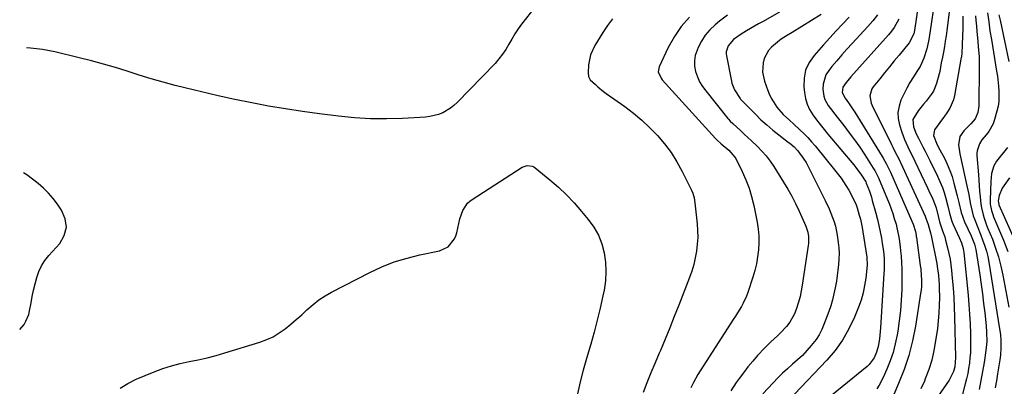
# Model space of a CAD drawing. Units: inches. Extents: x 1869835 to 1875104, y 459305 to 464648.
# Drawn here: x 1869918 to 1870392, y 462903 to 463079 of the extents above; entities that cross this region are included whole.
import ezdxf

# ---------------------------------------------------------------- set-up
doc = ezdxf.new("R2010")
doc.units = ezdxf.units.IN
doc.header["$MEASUREMENT"] = 0
doc.layers.add('7', color=7, linetype='Continuous')
doc.layers.add('8', color=7, linetype='Continuous')

msp = doc.modelspace()

# ---------------------------------------------------------------- linework, layer by layer
at = {"layer": '7', "color": 18}
for points in [[(1870353.7, 463106.3, 1722), (1870349.04, 463074.26, 1722), (1870348.71, 463072.68, 1722), (1870346.52, 463068.4, 1722), (1870341.61, 463062.44, 1722), (1870339.26, 463059.58, 1722), (1870336.91, 463056.71, 1722), (1870334.58, 463053.84, 1722), (1870332.25, 463050.96, 1722), (1870329.13, 463047.09, 1722), (1870328.48, 463046.1, 1722), (1870327.54, 463042.75, 1722), (1870328.11, 463039.24, 1722), (1870328.56, 463038.13, 1722), (1870337.9, 463019.38, 1722), (1870338.58, 463018.04, 1722), (1870339.94, 463015.35, 1722), (1870341.32, 463012.67, 1722), (1870343.28, 463008.6, 1722), (1870354.11, 462984.79, 1722), (1870354.55, 462983.82, 1722), (1870355.68, 462980.85, 1722), (1870356.96, 462976.04, 1722), (1870357.07, 462975.53, 1722), (1870359.76, 462962.01, 1722), (1870360.02, 462960.55, 1722), (1870360.64, 462956.14, 1722), (1870360.94, 462951.69, 1722), (1870360.98, 462950.21, 1722), (1870361.03, 462945.64, 1722), (1870360.98, 462941.87, 1722), (1870360.83, 462938.11, 1722), (1870360.5, 462934.37, 1722), (1870360.06, 462930.62, 1722), (1870359.22, 462924.69, 1722), (1870358.38, 462920, 1722), (1870357.31, 462915.38, 1722), (1870355.89, 462910.84, 1722), (1870354.24, 462906.37, 1722), (1870353.81, 462905.32, 1722), (1870352.09, 462901.49, 1722)], [(1870366.24, 463086.97, 1718), (1870364.64, 463074.35, 1718), (1870364.28, 463071.73, 1718), (1870363.88, 463069.12, 1718), (1870363.43, 463066.51, 1718), (1870362.94, 463063.91, 1718), (1870362.47, 463061.5, 1718), (1870361.93, 463058.72, 1718), (1870361.16, 463054.55, 1718), (1870360.16, 463050.44, 1718), (1870359.66, 463048.69, 1718), (1870358.17, 463045.05, 1718), (1870357.12, 463043.39, 1718), (1870354.61, 463040.29, 1718), (1870353.33, 463038.75, 1718), (1870350.86, 463035.59, 1718), (1870348.27, 463031.34, 1718), (1870348.54, 463027.84, 1718), (1870349.86, 463024.4, 1718), (1870350.88, 463022.4, 1718), (1870353.02, 463018.19, 1718), (1870354.09, 463016.08, 1718), (1870356.34, 463011.62, 1718), (1870357.43, 463009.46, 1718), (1870359.58, 463005.13, 1718), (1870360.65, 463002.97, 1718), (1870362.55, 462998.54, 1718), (1870363.31, 462996.26, 1718), (1870363.97, 462993.94, 1718), (1870365.04, 462989.69, 1718), (1870365.89, 462986.3, 1718), (1870366.83, 462982.93, 1718), (1870367.24, 462981.85, 1718), (1870367.69, 462980.77, 1718), (1870370.52, 462974.56, 1718), (1870371.61, 462971.93, 1718), (1870372.45, 462969.21, 1718), (1870372.63, 462968.28, 1718), (1870372.75, 462967.34, 1718), (1870374.85, 462946.7, 1718), (1870375.26, 462942.09, 1718), (1870375.6, 462937.48, 1718), (1870375.82, 462932.86, 1718), (1870375.96, 462928.23, 1718), (1870376.04, 462924.07, 1718), (1870376.04, 462921.52, 1718), (1870375.96, 462918.98, 1718), (1870375.76, 462916.45, 1718), (1870375.49, 462913.92, 1718), (1870375.11, 462911.41, 1718), (1870374.66, 462908.91, 1718), (1870374.11, 462906.43, 1718), (1870373.48, 462903.96, 1718), (1870371.93, 462898.42, 1718)], [(1870258.85, 463081.71, 1734), (1870255.01, 463078.72, 1734), (1870252.86, 463076.95, 1734), (1870250.37, 463074.59, 1734), (1870248.15, 463072.03, 1734), (1870246.31, 463069.18, 1734), (1870244.75, 463066.14, 1734), (1870243.36, 463062.2, 1734), (1870242.94, 463059.68, 1734), (1870243.04, 463057.12, 1734), (1870243.49, 463054.54, 1734), (1870244.38, 463052.02, 1734), (1870245.45, 463049.6, 1734), (1870246.81, 463047.33, 1734), (1870248.36, 463045.15, 1734), (1870259.02, 463031.94, 1734), (1870259.39, 463031.49, 1734), (1870260.17, 463030.62, 1734), (1870261.4, 463029.38, 1734), (1870265.06, 463026.05, 1734), (1870266.89, 463024.39, 1734), (1870270.52, 463021.03, 1734), (1870273.28, 463018.41, 1734), (1870275.46, 463016.17, 1734), (1870277.52, 463013.83, 1734), (1870279.4, 463011.35, 1734), (1870281.17, 463008.77, 1734), (1870285.92, 463001.23, 1734), (1870287.96, 462997.83, 1734), (1870289.9, 462994.38, 1734), (1870291.69, 462990.84, 1734), (1870293.39, 462987.25, 1734), (1870296, 462981.38, 1734), (1870296.59, 462979.99, 1734), (1870297.58, 462977.15, 1734), (1870297.88, 462974.97, 1734), (1870297.88, 462971.67, 1734), (1870297.76, 462970.58, 1734), (1870294.91, 462951.5, 1734), (1870294.43, 462948.76, 1734), (1870293.85, 462946.04, 1734), (1870293.15, 462943.35, 1734), (1870292.04, 462939.75, 1734), (1870291.21, 462937.64, 1734), (1870288.98, 462933.72, 1734), (1870287.37, 462931.68, 1734), (1870284.46, 462928.56, 1734), (1870282.92, 462927.09, 1734), (1870279.76, 462924.22, 1734), (1870276.72, 462921.23, 1734), (1870273.35, 462917.56, 1734), (1870271.01, 462914.88, 1734), (1870268.73, 462912.15, 1734), (1870266.56, 462909.34, 1734), (1870264.44, 462906.48, 1734), (1870263.07, 462904.55, 1734), (1870260.5, 462900.6, 1734)], [(1870283.87, 463083.13, 1732), (1870275.72, 463078.53, 1732), (1870273.78, 463077.43, 1732), (1870269.89, 463075.2, 1732), (1870267.96, 463074.07, 1732), (1870265.42, 463072.54, 1732), (1870261.75, 463069.89, 1732), (1870259.12, 463066.95, 1732), (1870258.27, 463064.05, 1732), (1870258.27, 463063.05, 1732), (1870258.38, 463062.03, 1732), (1870260.57, 463050.67, 1732), (1870261, 463048.96, 1732), (1870262.32, 463045.73, 1732), (1870264.95, 463041.57, 1732), (1870265.18, 463041.25, 1732), (1870265.97, 463040.37, 1732), (1870272.32, 463033.92, 1732), (1870275.01, 463031.29, 1732), (1870277.78, 463028.74, 1732), (1870280.66, 463026.32, 1732), (1870283.61, 463023.98, 1732), (1870288.18, 463020.51, 1732), (1870288.89, 463019.96, 1732), (1870290.98, 463018.25, 1732), (1870292.85, 463016.31, 1732), (1870295.73, 463012.27, 1732), (1870296.77, 463010.62, 1732), (1870298.63, 463007.19, 1732), (1870305.92, 462992.35, 1732), (1870307.81, 462988.32, 1732), (1870308.69, 462986.28, 1732), (1870310.29, 462982.13, 1732), (1870310.94, 462980.02, 1732), (1870311.79, 462975.68, 1732), (1870312.27, 462972.12, 1732), (1870312.53, 462969.47, 1732), (1870312.66, 462966.81, 1732), (1870312.61, 462964.15, 1732), (1870312.43, 462961.49, 1732), (1870312.13, 462958.83, 1732), (1870311.78, 462956.18, 1732), (1870311.37, 462953.54, 1732), (1870310.8, 462950.29, 1732), (1870310.19, 462947.37, 1732), (1870309.48, 462944.48, 1732), (1870308.62, 462941.63, 1732), (1870307.67, 462938.81, 1732), (1870305.39, 462932.62, 1732), (1870304.31, 462930.09, 1732), (1870303.06, 462927.65, 1732), (1870301.56, 462925.35, 1732), (1870299.28, 462922.42, 1732), (1870297.16, 462920.03, 1732), (1870294.95, 462917.71, 1732), (1870292.63, 462915.51, 1732), (1870290.24, 462913.38, 1732), (1870287.82, 462911.27, 1732), (1870285.46, 462909.1, 1732), (1870283.19, 462906.85, 1732), (1870280.96, 462904.54, 1732), (1870275.92, 462899.11, 1732)], [(1870331.14, 463081.79, 1726), (1870328.94, 463078.9, 1726), (1870326.56, 463076.13, 1726), (1870318.96, 463068.03, 1726), (1870316.44, 463065.29, 1726), (1870313.96, 463062.52, 1726), (1870311.53, 463059.7, 1726), (1870309.13, 463056.85, 1726), (1870307.66, 463055.06, 1726), (1870306.33, 463052.99, 1726), (1870304.95, 463048.45, 1726), (1870304.89, 463045.99, 1726), (1870305.35, 463042.67, 1726), (1870305.82, 463041.05, 1726), (1870307.44, 463038.07, 1726), (1870308.48, 463036.66, 1726), (1870310.59, 463033.89, 1726), (1870311.67, 463032.52, 1726), (1870314.9, 463028.46, 1726), (1870317.55, 463025.03, 1726), (1870320.13, 463021.55, 1726), (1870322.61, 463017.99, 1726), (1870325.01, 463014.39, 1726), (1870329.14, 463007.99, 1726), (1870329.83, 463006.86, 1726), (1870331.06, 463004.51, 1726), (1870331.33, 463003.91, 1726), (1870331.6, 463003.3, 1726), (1870336, 462992.82, 1726), (1870336.91, 462990.58, 1726), (1870338.55, 462986.04, 1726), (1870339.28, 462983.74, 1726), (1870340.12, 462980.87, 1726), (1870340.58, 462979.09, 1726), (1870341.35, 462975.48, 1726), (1870341.66, 462973.65, 1726), (1870342.15, 462970, 1726), (1870342.33, 462968.16, 1726), (1870342.55, 462965.56, 1726), (1870342.77, 462962.41, 1726), (1870342.92, 462959.27, 1726), (1870342.96, 462956.12, 1726), (1870342.93, 462952.97, 1726), (1870342.84, 462949.28, 1726), (1870342.61, 462944.3, 1726), (1870342.24, 462939.32, 1726), (1870341.67, 462934.37, 1726), (1870340.95, 462929.43, 1726), (1870340.64, 462927.53, 1726), (1870339.77, 462923.31, 1726), (1870338.7, 462919.16, 1726), (1870337.31, 462915.09, 1726), (1870335.72, 462911.09, 1726), (1870333.93, 462907.05, 1726), (1870332, 462903.31, 1726), (1870330.86, 462901.55, 1726)], [(1870372.33, 463081.19, 1716), (1870372.29, 463077.07, 1716), (1870372.26, 463075.01, 1716), (1870372.21, 463071.63, 1716), (1870372.08, 463067.44, 1716), (1870371.79, 463063.26, 1716), (1870371.61, 463061.87, 1716), (1870371.39, 463060.49, 1716), (1870368.28, 463042.97, 1716), (1870367.75, 463040.87, 1716), (1870366.1, 463036.91, 1716), (1870364.6, 463034.52, 1716), (1870363.51, 463033, 1716), (1870361.28, 463030.01, 1716), (1870358.59, 463026.34, 1716), (1870358.22, 463023.62, 1716), (1870359.94, 463019.2, 1716), (1870361.28, 463016.73, 1716), (1870363.43, 463012.69, 1716), (1870364.84, 463009.8, 1716), (1870366.1, 463006.86, 1716), (1870367.15, 463003.83, 1716), (1870368.05, 463000.75, 1716), (1870369.62, 462994.55, 1716), (1870370.39, 462991.37, 1716), (1870371.51, 462986.6, 1716), (1870373.18, 462982.02, 1716), (1870376.28, 462975.35, 1716), (1870377.02, 462973.74, 1716), (1870378.02, 462971.27, 1716), (1870378.66, 462968.7, 1716), (1870380.5, 462956.47, 1716), (1870381.16, 462951.9, 1716), (1870381.78, 462947.32, 1716), (1870382.34, 462942.74, 1716), (1870382.86, 462938.15, 1716), (1870383.53, 462931.94, 1716), (1870383.77, 462928.96, 1716), (1870383.82, 462924.46, 1716), (1870383.41, 462919.99, 1716), (1870382.56, 462914.23, 1716), (1870381.85, 462909.88, 1716), (1870381.06, 462905.54, 1716), (1870380.13, 462901.23, 1716)], [(1870378.43, 463081.36, 1714), (1870378.59, 463079.26, 1714), (1870378.85, 463076.33, 1714), (1870379.08, 463073.88, 1714), (1870379.55, 463068.96, 1714), (1870379.78, 463066.5, 1714), (1870380.12, 463061.58, 1714), (1870380.19, 463059.12, 1714), (1870380.21, 463056.65, 1714), (1870380.06, 463037.96, 1714), (1870379.61, 463034.69, 1714), (1870378.31, 463031.68, 1714), (1870376.19, 463029.34, 1714), (1870372.87, 463025.87, 1714), (1870370.91, 463023.2, 1714), (1870370.16, 463019.15, 1714), (1870370.86, 463014.76, 1714), (1870371.16, 463013.31, 1714), (1870374.29, 462999.46, 1714), (1870374.73, 462997.39, 1714), (1870375.15, 462995.31, 1714), (1870375.89, 462991.14, 1714), (1870376.29, 462989.06, 1714), (1870377.38, 462984.98, 1714), (1870378.07, 462982.98, 1714), (1870379.16, 462980.13, 1714), (1870380.92, 462975.59, 1714), (1870381.82, 462973.33, 1714), (1870382.9, 462970.4, 1714), (1870383.69, 462967.87, 1714), (1870384.31, 462965.3, 1714), (1870384.83, 462962.69, 1714), (1870390.06, 462930.48, 1714), (1870390.42, 462927.83, 1714), (1870390.65, 462924.8, 1714), (1870390.68, 462921.33, 1714), (1870390.43, 462917.86, 1714), (1870390.29, 462916.71, 1714), (1870390.13, 462915.56, 1714), (1870389.1, 462908.81, 1714), (1870388.52, 462905.39, 1714), (1870387.85, 462901.99, 1714)], [(1870384.24, 463082.72, 1712), (1870384.78, 463078.44, 1712), (1870385.4, 463074.17, 1712), (1870386.07, 463069.91, 1712), (1870388.62, 463054.71, 1712), (1870388.99, 463052.29, 1712), (1870389.56, 463047.42, 1712), (1870389.75, 463044.98, 1712), (1870389.66, 463040.13, 1712), (1870389.28, 463037.74, 1712), (1870388.74, 463035.37, 1712), (1870387.6, 463031.35, 1712), (1870386.88, 463029.34, 1712), (1870384.85, 463025.64, 1712), (1870383.55, 463023.95, 1712), (1870381.51, 463021.58, 1712), (1870380.29, 463019.59, 1712), (1870379.19, 463016.29, 1712), (1870379.09, 463015.14, 1712), (1870379.1, 463013.97, 1712), (1870379.81, 463004.74, 1712), (1870380.01, 463002.08, 1712), (1870380.22, 462999.43, 1712), (1870380.43, 462996.77, 1712), (1870380.65, 462994.12, 1712), (1870381, 462990.57, 1712), (1870381.27, 462988.85, 1712), (1870382.1, 462985.47, 1712), (1870382.63, 462983.8, 1712), (1870383.8, 462980.51, 1712), (1870384.44, 462978.88, 1712), (1870386.56, 462973.68, 1712), (1870388.15, 462969.42, 1712), (1870389.56, 462965.11, 1712), (1870390.7, 462960.72, 1712), (1870391.66, 462956.28, 1712), (1870394.48, 462940.98, 1712)], [(1870203.46, 463079.88, 1738), (1870201.01, 463076.67, 1738), (1870198.75, 463073.32, 1738), (1870194.92, 463067.1, 1738), (1870192.85, 463062.59, 1738), (1870192.27, 463060.19, 1738), (1870191.92, 463057.72, 1738), (1870191.65, 463053.89, 1738), (1870191.89, 463052.11, 1738), (1870192.74, 463050.51, 1738), (1870195.17, 463048.18, 1738), (1870196.44, 463047.07, 1738), (1870199.08, 463044.95, 1738), (1870200.43, 463043.95, 1738), (1870209.3, 463037.58, 1738), (1870213.5, 463034.36, 1738), (1870217.57, 463030.99, 1738), (1870221.43, 463027.38, 1738), (1870225.15, 463023.62, 1738), (1870228.57, 463019.6, 1738), (1870231.74, 463015.41, 1738), (1870234.52, 463010.96, 1738), (1870237.06, 463006.32, 1738), (1870241.48, 462997.3, 1738), (1870242.1, 462995.85, 1738), (1870242.77, 462993.59, 1738), (1870243.16, 462991.26, 1738), (1870244.25, 462981.13, 1738), (1870244.48, 462977.83, 1738), (1870244.53, 462974.54, 1738), (1870244.32, 462971.25, 1738), (1870243.94, 462967.97, 1738), (1870243.32, 462964.72, 1738), (1870242.57, 462961.5, 1738), (1870241.62, 462958.34, 1738), (1870240.53, 462955.22, 1738), (1870235.38, 462941.86, 1738), (1870233.24, 462936.39, 1738), (1870231.06, 462930.94, 1738), (1870228.81, 462925.52, 1738), (1870226.52, 462920.12, 1738), (1870225.94, 462918.78, 1738), (1870223.94, 462914.05, 1738), (1870221.96, 462909.3, 1738), (1870220.04, 462904.52, 1738), (1870218.16, 462899.73, 1738)], [(1870240.54, 463080.73, 1736), (1870236.59, 463076.28, 1736), (1870233.26, 463071.36, 1736), (1870230.33, 463066.12, 1736), (1870225.87, 463056.71, 1736), (1870225.51, 463054.32, 1736), (1870226.87, 463051.24, 1736), (1870227.4, 463050.57, 1736), (1870253.08, 463022.22, 1736), (1870253.72, 463021.54, 1736), (1870255.77, 463019.63, 1736), (1870259.49, 463016.67, 1736), (1870262.37, 463013.29, 1736), (1870262.81, 463012.51, 1736), (1870265.93, 463006.32, 1736), (1870267.72, 463002.37, 1736), (1870269.29, 462998.34, 1736), (1870270.52, 462994.19, 1736), (1870271.53, 462989.97, 1736), (1870273.1, 462981.91, 1736), (1870273.61, 462978.58, 1736), (1870273.93, 462975.24, 1736), (1870273.97, 462971.89, 1736), (1870273.82, 462968.52, 1736), (1870273.41, 462965.17, 1736), (1870272.85, 462961.86, 1736), (1870272.05, 462958.59, 1736), (1870271.09, 462955.35, 1736), (1870268.63, 462948.01, 1736), (1870267.99, 462946.28, 1736), (1870266.45, 462942.92, 1736), (1870265.56, 462941.3, 1736), (1870263.64, 462938.13, 1736), (1870262.66, 462936.56, 1736), (1870261.66, 462934.99, 1736), (1870244.6, 462908.4, 1736), (1870242.47, 462904.68, 1736), (1870241.25, 462902.09, 1736)], [(1870317.49, 463080.7, 1728), (1870314.34, 463077.41, 1728), (1870311.23, 463074.1, 1728), (1870308.16, 463070.74, 1728), (1870305.12, 463067.36, 1728), (1870300.61, 463062.29, 1728), (1870298.26, 463058.85, 1728), (1870296.55, 463055.21, 1728), (1870295.79, 463051.26, 1728), (1870295.66, 463047.1, 1728), (1870295.93, 463044.33, 1728), (1870296.44, 463041.47, 1728), (1870297.24, 463038.72, 1728), (1870298.47, 463036.13, 1728), (1870299.99, 463033.65, 1728), (1870301.76, 463031.28, 1728), (1870303.56, 463028.93, 1728), (1870305.41, 463026.62, 1728), (1870307.28, 463024.33, 1728), (1870319.71, 463009.51, 1728), (1870320.69, 463008.3, 1728), (1870323.44, 463004.55, 1728), (1870325.5, 463001.33, 1728), (1870325.79, 463000.67, 1728), (1870327.29, 462996.8, 1728), (1870328.26, 462993.87, 1728), (1870328.69, 462992.39, 1728), (1870330.36, 462986.25, 1728), (1870331.13, 462983.24, 1728), (1870331.85, 462980.22, 1728), (1870332.48, 462977.17, 1728), (1870333.06, 462974.12, 1728), (1870333.51, 462971.56, 1728), (1870334.03, 462967.98, 1728), (1870334.32, 462964.37, 1728), (1870334.41, 462960.76, 1728), (1870334.37, 462958.95, 1728), (1870334.29, 462957.14, 1728), (1870332.68, 462930.91, 1728), (1870332.55, 462929.18, 1728), (1870332.14, 462925.74, 1728), (1870331.48, 462922.04, 1728), (1870330.65, 462919.3, 1728), (1870329.5, 462916.58, 1728), (1870327.17, 462913.27, 1728), (1870326.68, 462912.8, 1728), (1870326.16, 462912.36, 1728), (1870299.58, 462890.68, 1728)], [(1870341.41, 463079.77, 1724), (1870339.21, 463075.8, 1724), (1870337.89, 463073.97, 1724), (1870336.45, 463072.21, 1724), (1870318.34, 463051.92, 1724), (1870316.09, 463049.23, 1724), (1870314.52, 463047.03, 1724), (1870314.16, 463044.39, 1724), (1870315.52, 463041.63, 1724), (1870317.16, 463039.44, 1724), (1870319.52, 463036.07, 1724), (1870320.26, 463034.92, 1724), (1870333.41, 463013.62, 1724), (1870333.97, 463012.69, 1724), (1870335.55, 463009.85, 1724), (1870336.98, 463006.93, 1724), (1870337.43, 463005.95, 1724), (1870347.75, 462982.45, 1724), (1870348.36, 462980.98, 1724), (1870349.48, 462977.39, 1724), (1870349.81, 462975.65, 1724), (1870349.9, 462975.07, 1724), (1870349.98, 462974.49, 1724), (1870351.81, 462961.07, 1724), (1870352.02, 462959.38, 1724), (1870352.3, 462955.98, 1724), (1870352.38, 462954.28, 1724), (1870352.32, 462950.87, 1724), (1870352.17, 462949.18, 1724), (1870351.95, 462947.49, 1724), (1870349.44, 462931.74, 1724), (1870348.03, 462924.64, 1724), (1870346.27, 462917.65, 1724), (1870343.99, 462910.81, 1724), (1870341.36, 462904.07, 1724), (1870337.27, 462894.66, 1724)], [(1869917.65, 462930.24, 1738), (1869919.77, 462932.64, 1738), (1869920.67, 462934.18, 1738), (1869922, 462937.46, 1738), (1869922.42, 462939.19, 1738), (1869923.12, 462943.04, 1738), (1869923.71, 462946.09, 1738), (1869924.37, 462949.13, 1738), (1869925.1, 462952.15, 1738), (1869925.89, 462955.16, 1738), (1869926.92, 462958.05, 1738), (1869928.19, 462960.8, 1738), (1869929.83, 462963.36, 1738), (1869931.72, 462965.78, 1738), (1869936.92, 462971.55, 1738), (1869939.14, 462975.49, 1738), (1869940.23, 462979.48, 1738), (1869939.61, 462983.58, 1738), (1869937.86, 462987.75, 1738), (1869935.84, 462990.6, 1738), (1869933.75, 462993.32, 1738), (1869931.52, 462995.91, 1738), (1869929.1, 462998.31, 1738), (1869926.54, 463000.59, 1738), (1869923.82, 463002.7, 1738), (1869921.03, 463004.69, 1738), (1869919.45, 463005.69, 1738)], [(1870394.77, 463003.2, 1708), (1870392.01, 462999.44, 1708), (1870391.3, 462998.34, 1708), (1870389.85, 462994.74, 1708), (1870389.31, 462992.17, 1708), (1870389.63, 462990.59, 1708), (1870389.75, 462990.29, 1708), (1870400.68, 462965.79, 1708)]]:
    msp.add_polyline3d(points, dxfattribs=at)
at = {"layer": '8', "color": 18}
for points in [[(1870166.14, 463085.72, 1740), (1870159.63, 463077.32, 1740), (1870157.94, 463075.01, 1740), (1870156.33, 463072.63, 1740), (1870154.85, 463070.18, 1740), (1870153.46, 463067.67, 1740), (1870152.03, 463065.19, 1740), (1870150.47, 463062.8, 1740), (1870148.7, 463060.57, 1740), (1870146.8, 463058.43, 1740), (1870128.51, 463039.57, 1740), (1870126.93, 463038.12, 1740), (1870125.26, 463036.79, 1740), (1870121.56, 463034.65, 1740), (1870119.56, 463033.87, 1740), (1870115.43, 463032.83, 1740), (1870113.3, 463032.58, 1740), (1870102.17, 463031.92, 1740), (1870094.45, 463031.67, 1740), (1870086.74, 463031.71, 1740), (1870079.05, 463032.19, 1740), (1870071.36, 463032.95, 1740), (1870062.21, 463034.11, 1740), (1870054.01, 463035.24, 1740), (1870045.83, 463036.47, 1740), (1870037.67, 463037.86, 1740), (1870029.53, 463039.35, 1740), (1870021.42, 463041, 1740), (1870013.34, 463042.75, 1740), (1870005.28, 463044.64, 1740), (1869997.25, 463046.64, 1740), (1869992.61, 463047.84, 1740), (1869986.79, 463049.4, 1740), (1869981, 463051.04, 1740), (1869975.25, 463052.79, 1740), (1869969.51, 463054.61, 1740), (1869963.77, 463056.42, 1740), (1869958, 463058.13, 1740), (1869952.19, 463059.69, 1740), (1869946.36, 463061.16, 1740), (1869934.57, 463063.96, 1740), (1869928.71, 463065.06, 1740), (1869922.83, 463065.79, 1740), (1869920.88, 463065.85, 1740)], [(1870303.98, 463082.04, 1730), (1870290.04, 463073.36, 1730), (1870287.35, 463071.77, 1730), (1870284.69, 463070.16, 1730), (1870283.87, 463069.52, 1730), (1870280.15, 463066.2, 1730), (1870278.68, 463064.56, 1730), (1870276.6, 463060.79, 1730), (1870275.99, 463058.67, 1730), (1870275.79, 463054.23, 1730), (1870276.72, 463049.9, 1730), (1870278.31, 463045.42, 1730), (1870279.18, 463043.29, 1730), (1870280.19, 463041.23, 1730), (1870282.7, 463037.39, 1730), (1870285.65, 463033.83, 1730), (1870288.77, 463030.99, 1730), (1870290.88, 463029.12, 1730), (1870293.81, 463026.45, 1730), (1870295.75, 463024.6, 1730), (1870297.63, 463022.69, 1730), (1870299.42, 463020.69, 1730), (1870301.16, 463018.65, 1730), (1870311.09, 463006.37, 1730), (1870312.38, 463004.72, 1730), (1870313.63, 463003.04, 1730), (1870315.99, 462999.57, 1730), (1870317.37, 462997.34, 1730), (1870318.89, 462994.59, 1730), (1870320.83, 462990.3, 1730), (1870321.35, 462988.82, 1730), (1870322.41, 462985.28, 1730), (1870322.94, 462983.31, 1730), (1870323.82, 462979.32, 1730), (1870324.17, 462977.3, 1730), (1870326.04, 462965.05, 1730), (1870326.1, 462964.57, 1730), (1870326.19, 462961.7, 1730), (1870326.15, 462961.23, 1730), (1870325.5, 462954.94, 1730), (1870324.98, 462951.36, 1730), (1870324.26, 462947.83, 1730), (1870323.24, 462944.37, 1730), (1870322.03, 462940.96, 1730), (1870320.05, 462936.06, 1730), (1870317.4, 462930.44, 1730), (1870314.35, 462925.06, 1730), (1870310.72, 462920.06, 1730), (1870306.7, 462915.32, 1730), (1870291.24, 462899.07, 1730)], [(1870358.04, 463083.99, 1720), (1870357.18, 463078.42, 1720), (1870356.02, 463070.97, 1720), (1870355.7, 463069.13, 1720), (1870354.91, 463065.5, 1720), (1870353.53, 463060.87, 1720), (1870351.68, 463056.86, 1720), (1870350.54, 463054.96, 1720), (1870348.56, 463051.98, 1720), (1870346.85, 463049.27, 1720), (1870345.26, 463046.51, 1720), (1870343.81, 463043.66, 1720), (1870342.46, 463040.76, 1720), (1870341.55, 463037.8, 1720), (1870341.06, 463034.81, 1720), (1870341.21, 463031.79, 1720), (1870341.79, 463028.75, 1720), (1870342.84, 463025.31, 1720), (1870344.13, 463021.68, 1720), (1870345.74, 463018.19, 1720), (1870346.62, 463016.47, 1720), (1870348.33, 463013.01, 1720), (1870349.17, 463011.27, 1720), (1870355.27, 462998.43, 1720), (1870355.91, 462997.07, 1720), (1870357.83, 462992.98, 1720), (1870359.43, 462988.78, 1720), (1870360.64, 462984.16, 1720), (1870361.15, 462982.11, 1720), (1870361.74, 462980.08, 1720), (1870362.57, 462977.78, 1720), (1870363.57, 462974.79, 1720), (1870364.02, 462973.27, 1720), (1870365.01, 462969.45, 1720), (1870365.62, 462966.77, 1720), (1870366.16, 462964.06, 1720), (1870366.57, 462961.34, 1720), (1870366.9, 462958.6, 1720), (1870367.26, 462954.83, 1720), (1870367.66, 462950.19, 1720), (1870367.98, 462945.54, 1720), (1870368.21, 462940.9, 1720), (1870368.37, 462936.24, 1720), (1870368.81, 462916.72, 1720), (1870368.44, 462912.21, 1720), (1870367.78, 462909.95, 1720), (1870365.71, 462905.76, 1720), (1870356.2, 462892.01, 1720)], [(1870389.72, 463081.77, 1710), (1870390.25, 463079.18, 1710), (1870394.43, 463059.33, 1710)], [(1870393.92, 463017.82, 1710), (1870388.57, 463011.29, 1710), (1870387.19, 463009.11, 1710), (1870386.17, 463005.38, 1710), (1870385.78, 463001.47, 1710), (1870385.43, 462992.66, 1710), (1870385.48, 462990.58, 1710), (1870386.07, 462987.51, 1710), (1870386.72, 462985.52, 1710), (1870387.1, 462984.54, 1710), (1870391.9, 462973.24, 1710), (1870394.05, 462967.72, 1710)], [(1870133.57, 462991.06, 1740), (1870134.59, 462992.02, 1740), (1870135.72, 462992.87, 1740), (1870159.89, 463008.46, 1740), (1870162.26, 463009.28, 1740), (1870164.77, 463008.94, 1740), (1870165.52, 463008.56, 1740), (1870166.23, 463008.09, 1740), (1870173.24, 463002.31, 1740), (1870177.32, 462998.75, 1740), (1870181.25, 462995.05, 1740), (1870184.98, 462991.14, 1740), (1870188.56, 462987.09, 1740), (1870191.78, 462983.23, 1740), (1870194.4, 462979.55, 1740), (1870196.62, 462975.69, 1740), (1870198.23, 462971.53, 1740), (1870199.43, 462967.19, 1740), (1870200.03, 462962.69, 1740), (1870200.28, 462958.19, 1740), (1870200, 462953.69, 1740), (1870199.36, 462949.2, 1740), (1870198.78, 462946.38, 1740), (1870197.51, 462940.5, 1740), (1870196.12, 462934.64, 1740), (1870194.58, 462928.82, 1740), (1870192.94, 462923.03, 1740), (1870190.91, 462916.2, 1740), (1870189.33, 462910.57, 1740), (1870187.87, 462904.92, 1740), (1870186.6, 462899.22, 1740)], [(1869966.1, 462901.88, 1740), (1869969.83, 462904.21, 1740), (1869973.81, 462906.19, 1740), (1869982.5, 462909.78, 1740), (1869986.63, 462911.33, 1740), (1869990.81, 462912.7, 1740), (1869995.06, 462913.8, 1740), (1869999.38, 462914.72, 1740), (1870003.71, 462915.59, 1740), (1870008.01, 462916.55, 1740), (1870012.29, 462917.67, 1740), (1870016.53, 462918.89, 1740), (1870033.48, 462924.08, 1740), (1870036.73, 462925.28, 1740), (1870039.86, 462926.71, 1740), (1870042.81, 462928.48, 1740), (1870045.64, 462930.49, 1740), (1870048.34, 462932.71, 1740), (1870051, 462934.97, 1740), (1870053.59, 462937.31, 1740), (1870056.15, 462939.7, 1740), (1870059.05, 462942.26, 1740), (1870061.88, 462944.48, 1740), (1870064.9, 462946.44, 1740), (1870068.03, 462948.23, 1740), (1870086.47, 462957.7, 1740), (1870092.3, 462960.4, 1740), (1870098.25, 462962.76, 1740), (1870104.37, 462964.61, 1740), (1870110.61, 462966.13, 1740), (1870120.05, 462968.02, 1740), (1870124.25, 462970.06, 1740), (1870127.2, 462973.82, 1740), (1870127.83, 462975.29, 1740), (1870128.32, 462976.83, 1740), (1870129.91, 462983.44, 1740), (1870131.32, 462987.48, 1740), (1870133.57, 462991.06, 1740)]]:
    msp.add_polyline3d(points, dxfattribs=at)

doc.saveas('drawing.dxf')
